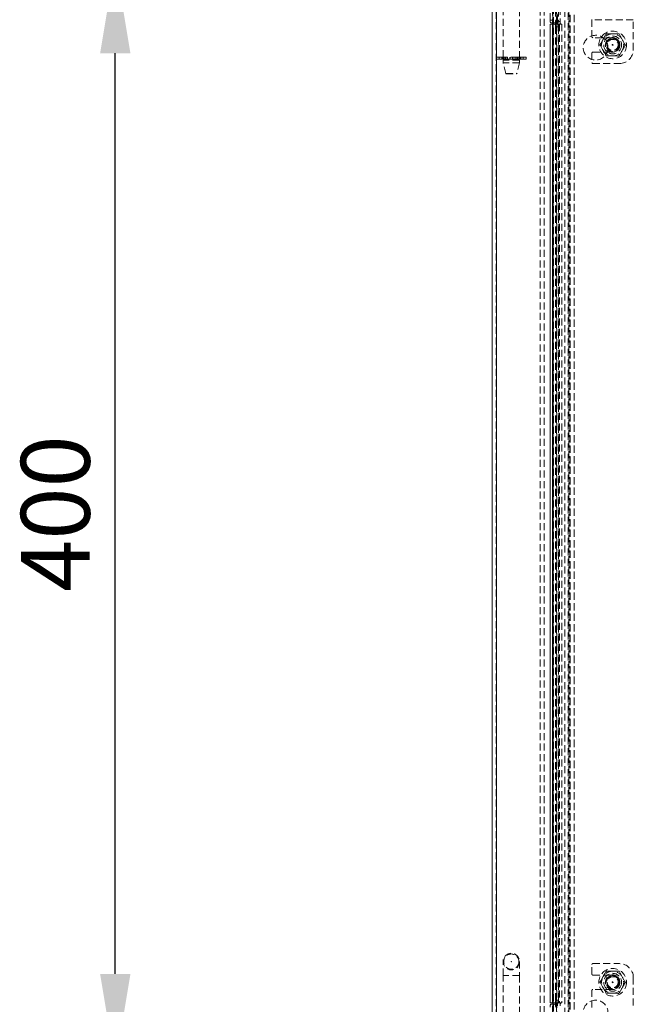
# Model space of a CAD drawing. Units: millimetres. Extents: x 63 to 4463, y 73 to 3111.
# Drawn here: x 2479 to 2702, y 1200 to 1557 of the extents above; entities that cross this region are included whole.
import ezdxf

# ---------------------------------------------------------------- set-up
doc = ezdxf.new("R2010")
doc.units = ezdxf.units.MM
doc.header["$LTSCALE"] = 2
doc.header["$PDSIZE"] = -1
doc.linetypes.add('HIDDEN', pattern=[1.905, 1.27, -0.635])
doc.layers.add('Dimensions', color=7, linetype='Continuous')
doc.styles.get("Standard").update_dxf_attribs({"font": 'romans.shx', "width": 0.8})
doc.dimstyles.new('SLDDIMSTYLE2', dxfattribs={"dimscale": 10, "dimtxt": 2.5, "dimasz": 3.302, "dimexe": 1, "dimexo": 1, "dimgap": 0.926042, "dimtad": 1, "dimdec": 0, "dimrnd": 1e-09, "dimzin": 12, "dimdsep": 46, "dimtxsty": 'Standard', "dimcen": 2, "dimadec": 0, "dimazin": 3, "dimtfac": 1, "dimtdec": 0, "dimtmove": 0, "dimatfit": 0, "dimfxl": 1, "dimfrac": 2, "dimtolj": 1, "dimtzin": 12, "dimarcsym": 0})

# ---------------------------------------------------------------- blocks, each defined once
blk = doc.blocks.new('*D7')
at = {"layer": 'Defpoints', "color": 0, "transparency": 16777216}
for p in [(2514.03, 1578.17), (2672.37, 1578.17), (2672.37, 1178.17)]:
    blk.add_point(p, dxfattribs=at)
at = {"layer": 'Dimensions', "color": 0, "lineweight": -2, "transparency": 16777216}
for p, q in [((2662.37, 1578.17), (2504.03, 1578.17)), ((2514.03, 1211.19), (2514.03, 1545.15)), ((2662.37, 1178.17), (2504.03, 1178.17))]:
    blk.add_line(p, q, dxfattribs=at)
at = {"layer": 'Dimensions', "color": 0, "transparency": 16777216}
for points in [[(2508.53, 1545.15), (2519.54, 1545.15), (2514.03, 1578.17)], [(2508.53, 1211.19), (2519.54, 1211.19), (2514.03, 1178.17)]]:
    blk.add_solid(points, dxfattribs=at)
at = {"layer": 'Dimensions', "color": 0, "transparency": 16777216, "insert": (2479.77, 1378.17), "char_height": 25, "attachment_point": 2, "rotation": 90}
blk.add_mtext('\\A1;400', dxfattribs=at)

msp = doc.modelspace()

# ---------------------------------------------------------------- linework, layer by layer
at = {"color": 7, "linetype": 'Continuous', "lineweight": 15}
for p, q in [((2650.78, 1073.77), (2650.78, 1790.26)), ((2652.38, 1073.77), (2652.38, 1790.32))]:
    msp.add_line(p, q, dxfattribs=at)
at = {"color": 7, "linetype": 'HIDDEN', "lineweight": 0}
for p, q in [((2652.28, 1073.77), (2652.28, 1790.26)), ((2652.38, 1073.77), (2652.38, 1790.32)), ((2652.38, 1073.87), (2652.38, 1682.47)), ((2677.21, 1101.13), (2677.21, 1656.16)), ((2678.68, 1101.13), (2678.68, 1656.16)), ((2679.04, 1103.13), (2679.04, 1654.17)), ((2679.14, 1654.17), (2679.14, 1103.13)), ((2679.14, 1654.17), (2679.14, 1103.13)), ((2680.62, 1103.13), (2680.62, 1654.17)), ((2680.64, 1654.17), (2680.64, 1103.13)), ((2668.2, 1105.51), (2668.2, 1650.83)), ((2669.68, 1105.51), (2669.68, 1650.83)), ((2672.73, 1105.51), (2672.73, 1650.83)), ((2673.15, 1649.67), (2673.15, 1106.67)), ((2674.14, 1649.67), (2674.14, 1106.67)), ((2678.38, 1636.03), (2678.38, 1108.31)), ((2654.78, 1543.67), (2654.78, 1610.67)), ((2660.78, 1610.67), (2660.78, 1543.67)), ((2671.89, 1557.17), (2671.89, 1599.17)), ((2672.88, 1557.17), (2672.88, 1599.17)), ((2674.54, 1556.67), (2674.54, 1599.67)), ((2675.53, 1599.67), (2675.53, 1556.67)), ((2673.87, 1576.24), (2673.87, 1557.17)), ((2674.21, 1178.8), (2674.21, 1577.6)), ((2674.31, 1179.79), (2674.31, 1576.55)), ((2674.86, 1576.24), (2674.86, 1557.17)), ((2687.07, 1557.32), (2687.07, 1557.42)), ((2702.07, 1557.32), (2687.07, 1557.32)), ((2687.07, 1557.32), (2687.07, 1551.05)), ((2702.07, 1546.42), (2702.07, 1557.32)), ((2672.79, 1555.67), (2671.88, 1555.67)), ((2671.88, 1200.67), (2671.88, 1555.67)), ((2671.89, 1557.17), (2672.88, 1557.17)), ((2671.89, 1555.67), (2671.89, 1200.67)), ((2673.05, 1556.17), (2672.07, 1556.17)), ((2672.79, 1555.67), (2672.79, 1200.67)), ((2672.79, 1555.67), (2674.72, 1555.67)), ((2672.84, 1555.67), (2672.84, 1556.17)), ((2672.88, 1555.67), (2672.88, 1200.67)), ((2672.88, 1200.67), (2672.88, 1555.67)), ((2672.93, 1556.17), (2672.93, 1555.67)), ((2672.96, 1555.67), (2672.96, 1200.67)), ((2673.82, 1556.17), (2673.05, 1556.17)), ((2673.82, 1555.67), (2673.82, 1556.17)), ((2673.91, 1556.17), (2673.82, 1556.17)), ((2674.86, 1557.17), (2673.87, 1557.17)), ((2673.87, 1554.67), (2674.86, 1554.67)), ((2673.87, 1201.67), (2673.87, 1554.67)), ((2673.91, 1556.17), (2673.91, 1555.67)), ((2674.68, 1556.17), (2673.91, 1556.17)), ((2675.53, 1556.67), (2674.54, 1556.67)), ((2674.72, 1555.67), (2675.7, 1555.67)), ((2674.86, 1201.67), (2674.86, 1554.67)), ((2675.05, 1555.67), (2675.05, 1200.67)), ((2675.13, 1555.67), (2675.13, 1200.67)), ((2675.13, 1555.67), (2675.13, 1200.67)), ((2675.22, 1555.67), (2675.22, 1200.67)), ((2675.7, 1555.67), (2676.12, 1555.67)), ((2676.12, 1555.67), (2676.12, 1200.67)), ((2676.12, 1555.67), (2676.13, 1555.67)), ((2676.13, 1555.67), (2676.13, 1200.67)), ((2694.57, 1550.8), (2687.32, 1550.8)), ((2690.97, 1549.94), (2691.13, 1550.2)), ((2698.2, 1549.88), (2698.05, 1550.14)), ((2652.36, 1543.67), (2653.43, 1543.67)), ((2652.36, 1542.97), (2652.36, 1543.67)), ((2652.36, 1542.97), (2653.43, 1542.97)), ((2653.43, 1542.97), (2653.43, 1543.67)), ((2653.43, 1543.67), (2654.9, 1543.67)), ((2653.43, 1542.97), (2654.9, 1542.97)), ((2654.31, 1542.97), (2654.31, 1543.67)), ((2654.42, 1543.67), (2654.42, 1542.97)), ((2654.7, 1543.67), (2654.7, 1542.97)), ((2654.9, 1543.67), (2654.9, 1542.97)), ((2654.9, 1543.67), (2655.36, 1543.67)), ((2654.9, 1542.97), (2655.73, 1542.97)), ((2660.21, 1543.67), (2655.36, 1543.67)), ((2655.45, 1543.67), (2655.45, 1542.97)), ((2655.6, 1542.97), (2655.6, 1543.67)), ((2655.67, 1542.97), (2655.67, 1543.67)), ((2655.68, 1543.67), (2655.68, 1542.97)), ((2655.73, 1543.67), (2655.73, 1542.97)), ((2655.73, 1542.97), (2656.42, 1542.97)), ((2655.78, 1542.67), (2655.78, 1543.67)), ((2656.42, 1543.67), (2656.42, 1542.97)), ((2656.42, 1542.97), (2657.28, 1542.97)), ((2657.28, 1543.67), (2657.28, 1542.97)), ((2657.28, 1542.97), (2657.4, 1542.97)), ((2657.4, 1542.97), (2657.4, 1543.67)), ((2657.4, 1542.97), (2658.17, 1542.97)), ((2658.17, 1543.67), (2658.17, 1542.97)), ((2658.17, 1542.97), (2658.29, 1542.97)), ((2658.29, 1543.67), (2658.29, 1542.97)), ((2658.29, 1542.97), (2659.15, 1542.97)), ((2659.15, 1543.67), (2659.15, 1542.97)), ((2659.15, 1542.97), (2659.84, 1542.97)), ((2659.78, 1543.67), (2659.78, 1542.67)), ((2659.84, 1542.97), (2659.84, 1543.67)), ((2659.84, 1542.97), (2660.67, 1542.97)), ((2659.89, 1542.97), (2659.89, 1543.67)), ((2659.9, 1543.67), (2659.9, 1542.97)), ((2659.97, 1543.67), (2659.97, 1542.97)), ((2660.12, 1542.97), (2660.12, 1543.67)), ((2660.21, 1543.67), (2660.67, 1543.67)), ((2660.67, 1542.97), (2660.67, 1543.67)), ((2660.67, 1543.67), (2662.13, 1543.67)), ((2660.67, 1542.97), (2662.13, 1542.97)), ((2660.86, 1543.67), (2660.86, 1542.97)), ((2661.14, 1543.67), (2661.14, 1542.97)), ((2661.26, 1543.67), (2661.26, 1542.97)), ((2662.13, 1542.97), (2662.13, 1543.67)), ((2662.13, 1543.67), (2663.21, 1543.67)), ((2662.13, 1542.97), (2663.21, 1542.97)), ((2663.21, 1543.67), (2663.21, 1542.97)), ((2687.07, 1545.3), (2687.07, 1541.67)), ((2687.32, 1545.55), (2694.57, 1545.55)), ((2660.78, 1542.67), (2654.78, 1542.67)), ((2654.78, 1541.67), (2654.78, 1542.67)), ((2660.78, 1541.67), (2654.78, 1541.67)), ((2655.76, 1537.75), (2654.78, 1541.67)), ((2660.78, 1541.67), (2659.8, 1537.75)), ((2660.78, 1542.67), (2660.78, 1541.67)), ((2687.32, 1541.42), (2697.07, 1541.42)), ((2655.76, 1537.75), (2659.8, 1537.75)), ((2655.86, 1537.67), (2659.71, 1537.67)), ((2654.78, 1210.67), (2654.78, 1215.67)), ((2660.78, 1215.67), (2660.78, 1210.67)), ((2687.07, 1211.05), (2687.07, 1214.67)), ((2687.32, 1214.92), (2697.07, 1214.92)), ((2687.32, 1210.8), (2694.57, 1210.8)), ((2654.78, 1143.67), (2654.78, 1210.67)), ((2660.74, 1210.67), (2654.83, 1210.67)), ((2660.78, 1210.67), (2660.78, 1143.67)), ((2698.2, 1209.88), (2698.05, 1210.14)), ((2702.07, 1209.92), (2702.07, 1199.02)), ((2687.07, 1199.02), (2687.07, 1205.3)), ((2694.57, 1205.55), (2687.32, 1205.55)), ((2672.79, 1200.67), (2671.88, 1200.67)), ((2673.05, 1200.17), (2672.07, 1200.17)), ((2672.79, 1200.67), (2674.72, 1200.67)), ((2672.84, 1200.67), (2672.84, 1200.17)), ((2672.93, 1200.17), (2672.93, 1200.67)), ((2673.82, 1200.17), (2673.05, 1200.17)), ((2673.82, 1200.67), (2673.82, 1200.17)), ((2673.91, 1200.17), (2673.82, 1200.17)), ((2673.87, 1201.67), (2674.86, 1201.67)), ((2673.91, 1200.17), (2673.91, 1200.67)), ((2674.68, 1200.17), (2673.91, 1200.17)), ((2674.72, 1200.67), (2675.7, 1200.67)), ((2675.7, 1200.67), (2676.12, 1200.67)), ((2676.12, 1200.67), (2676.13, 1200.67))]:
    msp.add_line(p, q, dxfattribs=at)
at = {"color": 7, "linetype": 'HIDDEN', "lineweight": 0, "flags": 128}
for points in [[(2691.13, 1550.2), (2690.49, 1549.13), (2690.22, 1548.67), (2690.03, 1548.34), (2689.95, 1548.21)], [(2692.3, 1552.19), (2692.15, 1551.94), (2691.88, 1551.47), (2691.28, 1550.46), (2691.13, 1550.2)], [(2692.3, 1552.19), (2692.3, 1552.19), (2692.54, 1552.19), (2693, 1552.18), (2694.01, 1552.18), (2694.61, 1552.17)], [(2694.61, 1552.17), (2695.96, 1552.16), (2696.56, 1552.15), (2696.83, 1552.15), (2696.92, 1552.15)], [(2696.92, 1552.15), (2697.06, 1551.89), (2697.33, 1551.43), (2697.91, 1550.4), (2698.05, 1550.14)], [(2698.05, 1550.14), (2698.67, 1549.06), (2698.93, 1548.6), (2699.12, 1548.26), (2699.19, 1548.13)], [(2689.95, 1548.21), (2690.1, 1547.95), (2690.36, 1547.49), (2690.94, 1546.46), (2691.09, 1546.2)], [(2699.19, 1548.13), (2699.04, 1547.88), (2698.77, 1547.41), (2698.17, 1546.4), (2698.02, 1546.14)], [(2691.09, 1546.2), (2691.7, 1545.12), (2691.96, 1544.66), (2692.15, 1544.32), (2692.23, 1544.19)], [(2692.23, 1544.19), (2692.23, 1544.19), (2692.47, 1544.19), (2692.93, 1544.18), (2693.94, 1544.18), (2694.54, 1544.17)], [(2694.54, 1544.17), (2693.18, 1544.18), (2692.59, 1544.19), (2692.32, 1544.19), (2692.23, 1544.19)], [(2694.54, 1544.17), (2695.89, 1544.16), (2696.49, 1544.15), (2696.76, 1544.15), (2696.85, 1544.15)], [(2698.02, 1546.14), (2697.39, 1545.07), (2697.12, 1544.61), (2696.92, 1544.28), (2696.85, 1544.15)], [(2692.3, 1212.19), (2692.15, 1211.94), (2691.88, 1211.47), (2691.28, 1210.46), (2691.13, 1210.2)], [(2692.3, 1212.19), (2692.3, 1212.19), (2692.54, 1212.19), (2693, 1212.18), (2694.01, 1212.18), (2694.61, 1212.17)], [(2694.61, 1212.17), (2695.96, 1212.16), (2696.56, 1212.15), (2696.83, 1212.15), (2696.92, 1212.15)], [(2696.92, 1212.15), (2696.91, 1212.15), (2696.68, 1212.15), (2696.21, 1212.16), (2695.21, 1212.17), (2694.61, 1212.17)], [(2696.92, 1212.15), (2697.06, 1211.89), (2697.33, 1211.43), (2697.91, 1210.4), (2698.05, 1210.14)], [(2691.13, 1210.2), (2690.49, 1209.13), (2690.22, 1208.67), (2690.03, 1208.34), (2689.95, 1208.21)], [(2689.95, 1208.21), (2690.1, 1207.95), (2690.36, 1207.49), (2690.94, 1206.46), (2691.09, 1206.2)], [(2699.19, 1208.13), (2699.04, 1207.88), (2698.77, 1207.41), (2698.17, 1206.4), (2698.02, 1206.14)], [(2698.02, 1206.14), (2698.65, 1207.21), (2698.92, 1207.67), (2699.11, 1208), (2699.19, 1208.13)], [(2698.05, 1210.14), (2698.67, 1209.06), (2698.93, 1208.6), (2699.12, 1208.26), (2699.19, 1208.13)], [(2691.09, 1206.2), (2691.7, 1205.12), (2691.96, 1204.66), (2692.15, 1204.32), (2692.23, 1204.19)], [(2692.23, 1204.19), (2692.23, 1204.19), (2692.47, 1204.19), (2692.93, 1204.18), (2693.94, 1204.18), (2694.54, 1204.17)], [(2694.54, 1204.17), (2693.18, 1204.18), (2692.59, 1204.19), (2692.32, 1204.19), (2692.23, 1204.19)], [(2694.54, 1204.17), (2695.89, 1204.16), (2696.49, 1204.15), (2696.76, 1204.15), (2696.85, 1204.15)], [(2696.85, 1204.15), (2696.84, 1204.15), (2696.61, 1204.15), (2696.14, 1204.16), (2695.14, 1204.17), (2694.54, 1204.17)], [(2698.02, 1206.14), (2697.39, 1205.07), (2697.12, 1204.61), (2696.92, 1204.28), (2696.85, 1204.15)]]:
    msp.add_lwpolyline(points, dxfattribs=at)
at = {"color": 7, "linetype": 'HIDDEN', "lineweight": 0}
for centre, radius in [((2688.38, 1547.17), 4.5), ((2694.57, 1548.17), 5), ((2694.57, 1548.17), 3.25), ((2694.57, 1548.17), 3.23), ((2694.57, 1548.17), 2.65), ((2694.57, 1548.17), 2.5), ((2694.57, 1548.17), 2.36), ((2694.57, 1548.17), 2.36), ((2694.57, 1548.17), 2.36), ((2694.57, 1548.17), 2.36), ((2694.57, 1548.17), 2.36), ((2694.57, 1548.17), 2.36), ((2694.57, 1548.17), 2.36), ((2694.57, 1548.17), 2.36), ((2694.57, 1548.17), 2.36), ((2694.57, 1548.17), 2.36), ((2694.57, 1548.17), 2.36), ((2694.57, 1548.17), 2.36), ((2694.57, 1548.17), 2.36), ((2694.57, 1548.17), 2.36), ((2694.57, 1548.17), 2.36), ((2694.57, 1548.17), 2.36), ((2694.57, 1548.17), 2.36), ((2694.57, 1548.17), 2.36), ((2694.57, 1548.17), 2.36), ((2694.57, 1548.17), 2.36), ((2694.57, 1548.17), 2.36), ((2694.57, 1548.17), 2.36), ((2694.57, 1548.17), 2.36), ((2694.57, 1548.17), 2.36), ((2694.57, 1548.17), 2.36), ((2694.57, 1548.17), 2.36), ((2694.57, 1548.17), 2.36), ((2694.57, 1548.17), 2.36), ((2694.57, 1548.17), 2.36), ((2694.57, 1548.17), 2.36), ((2694.57, 1548.17), 2.36), ((2694.57, 1548.17), 2.36), ((2694.57, 1548.17), 2.36), ((2694.57, 1548.17), 2.36), ((2694.57, 1548.17), 2.36), ((2694.57, 1548.17), 2.36), ((2694.57, 1548.17), 2.27), ((2694.57, 1548.17), 2), ((2694.57, 1548.17), 0.15), ((2694.57, 1548.17), 0.05), ((2657.78, 1215.67), 3), ((2657.78, 1215.67), 2.75), ((2657.78, 1215.67), 0.05), ((2694.57, 1208.17), 5), ((2694.57, 1208.17), 3.25), ((2694.57, 1208.17), 3.23), ((2694.57, 1208.17), 2.65), ((2694.57, 1208.17), 2.5), ((2694.57, 1208.17), 2.36), ((2694.57, 1208.17), 2.36), ((2694.57, 1208.17), 2.36), ((2694.57, 1208.17), 2.36), ((2694.57, 1208.17), 2.36), ((2694.57, 1208.17), 2.36), ((2694.57, 1208.17), 2.36), ((2694.57, 1208.17), 2.36), ((2694.57, 1208.17), 2.36), ((2694.57, 1208.17), 2.36), ((2694.57, 1208.17), 2.36), ((2694.57, 1208.17), 2.36), ((2694.57, 1208.17), 2.36), ((2694.57, 1208.17), 2.36), ((2694.57, 1208.17), 2.36), ((2694.57, 1208.17), 2.36), ((2694.57, 1208.17), 2.36), ((2694.57, 1208.17), 2.36), ((2694.57, 1208.17), 2.36), ((2694.57, 1208.17), 2.36), ((2694.57, 1208.17), 2.36), ((2694.57, 1208.17), 2.36), ((2694.57, 1208.17), 2.36), ((2694.57, 1208.17), 2.36), ((2694.57, 1208.17), 2.36), ((2694.57, 1208.17), 2.36), ((2694.57, 1208.17), 2.36), ((2694.57, 1208.17), 2.36), ((2694.57, 1208.17), 2.36), ((2694.57, 1208.17), 2.36), ((2694.57, 1208.17), 2.36), ((2694.57, 1208.17), 2.36), ((2694.57, 1208.17), 2.36), ((2694.57, 1208.17), 2.36), ((2694.57, 1208.17), 2.36), ((2694.57, 1208.17), 2.36), ((2694.57, 1208.17), 2.27), ((2694.57, 1208.17), 2), ((2694.57, 1208.17), 0.15), ((2694.57, 1208.17), 0.05), ((2688.38, 1197.17), 4.5)]:
    msp.add_circle(centre, radius, dxfattribs=at)
for centre, radius, start, end in [((2673.46, 1556.93), 1.59, 171.2205, 208.4812), ((2674.45, 1556.93), 1.59, 171.2227, 208.4807), ((2672.3, 1556.93), 1.59, 331.5188, 8.7795), ((2672.3, 1554.91), 1.59, 351.221, 28.4805), ((2676.11, 1556.43), 1.59, 171.2228, 208.4805), ((2673.29, 1556.93), 1.59, 331.518, 8.7802), ((2673.29, 1554.91), 1.59, 351.2203, 28.4813), ((2677.1, 1556.43), 1.59, 171.2207, 208.481), ((2687.32, 1551.05), 0.25, 180, 270), ((2694.57, 1548.17), 4, 149.4984, 209.4984), ((2694.57, 1548.17), 4, 89.4984, 149.4984), ((2694.57, 1548.17), 2.62, 270, 90), ((2694.57, 1548.17), 4, 29.4984, 89.4984), ((2694.57, 1548.17), 4, 329.4984, 29.4984), ((2687.32, 1545.3), 0.25, 90, 180), ((2694.57, 1548.17), 4, 209.4984, 269.4984), ((2694.57, 1548.17), 4, 269.4984, 329.4984), ((2697.07, 1546.42), 5, 270, 0), ((2687.32, 1541.67), 0.25, 180, 270), ((2655.86, 1537.77), 0.1, 194.0362, 270), ((2659.71, 1537.77), 0.1, 270, 345.9638), ((2687.32, 1214.67), 0.25, 90, 180), ((2697.07, 1209.92), 5, 0, 90), ((2687.32, 1211.05), 0.25, 180, 270), ((2694.57, 1208.17), 4, 89.4984, 149.4984), ((2694.57, 1208.17), 2.63, 270, 90), ((2694.57, 1208.17), 4, 29.4984, 89.4984), ((2694.57, 1208.17), 4, 149.4984, 209.4984), ((2694.57, 1208.17), 4, 329.4984, 29.4984), ((2687.32, 1205.3), 0.25, 90, 180), ((2694.57, 1208.17), 4, 209.4984, 269.4984), ((2694.57, 1208.17), 4, 269.4984, 329.4984), ((2673.46, 1199.41), 1.59, 151.519, 188.7794), ((2674.45, 1199.41), 1.59, 151.5195, 188.7773), ((2672.3, 1201.43), 1.59, 331.5186, 8.7795), ((2672.3, 1199.41), 1.59, 351.2206, 28.481), ((2676.11, 1199.91), 1.59, 151.5204, 188.7764), ((2673.29, 1201.43), 1.59, 331.5178, 8.7803), ((2677.1, 1199.91), 1.59, 151.5199, 188.7785)]:
    msp.add_arc(centre, radius, start, end, dxfattribs=at)

# ---------------------------------------------------------------- dimensions: what is measured, and where the dimension line sits
at = {"layer": 'Dimensions'}
dim = msp.add_linear_dim(base=(2514.03, 1578.17), p1=(2672.37, 1178.17), p2=(2672.37, 1578.17), angle=90, dimstyle='SLDDIMSTYLE2', dxfattribs=at)
dim.commit()
dim.dimension.update_dxf_attribs({"geometry": '*D7', "text_midpoint": (2514.03, 1378.17), "dimtype": 160})

doc.saveas('drawing.dxf')
